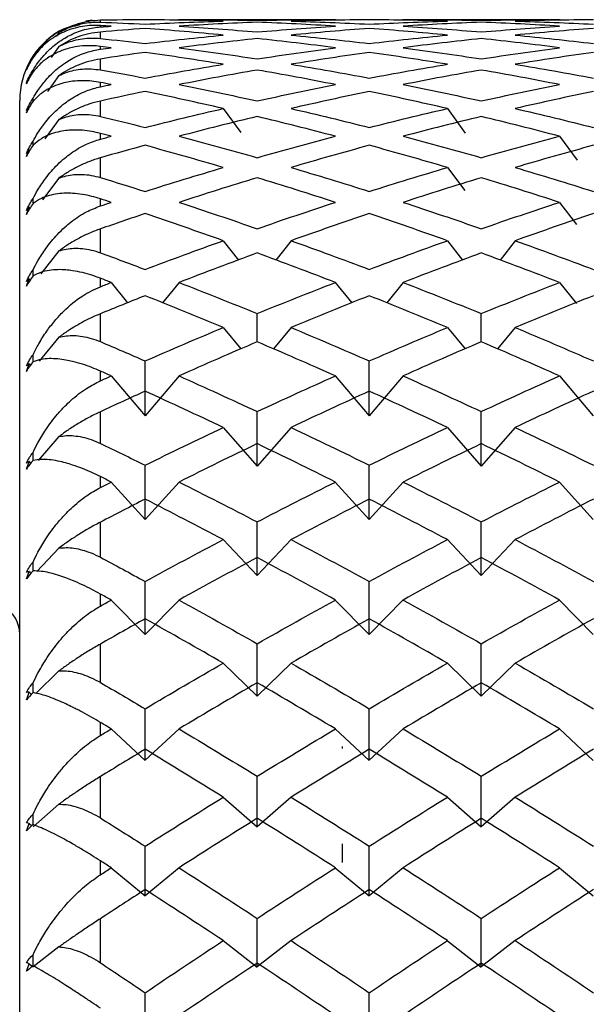
# Paper-space layout '_Right' of a CAD drawing. Units: millimetres. Extents: x -108 to 19, y -22 to 429.
# Drawn here: x 0 to 4, y 6 to 13 of the extents above; entities that cross this region are included whole.
import ezdxf

# ---------------------------------------------------------------- set-up
doc = ezdxf.new("R2010")
doc.units = ezdxf.units.MM

psp = doc.layouts.new('_Right')

# ---------------------------------------------------------------- linework, layer by layer
at = {"color": 7, "linetype": 'Continuous', "lineweight": 25}
for p, q in [((1.9597, 12.5), (0.985, 12.5)), ((3.3496, 12.5), (2.372, 12.5)), ((0.4501, 12.4975), (0.4097, 12.4918)), ((0.5, 12.4851), (0.5, 12.4968)), ((0.5, 12.4562), (0.5, 12.4646)), ((0.2435, 12.4212), (0.2264, 12.3968)), ((0.5, 12.3844), (0.5, 12.4243)), ((0.2435, 12.3351), (0.1946, 12.2658)), ((0.5, 12.3177), (0.5, 12.3353)), ((0.5, 12.1894), (0.5, 12.2572)), ((0.083, 12.1779), (0.083, 12.188)), ((0.2435, 12.1551), (0.1722, 12.0555)), ((0.5, 12.0854), (0.5, 12.112)), ((0.083, 11.9966), (0.083, 12.0137)), ((0, -12), (0, 12)), ((0.5, 11.9016), (0.5, 11.9969)), ((1.2618, 11.9502), (1.3706, 11.8016)), ((2.6506, 11.9501), (2.7619, 11.7981)), ((0.2435, 11.8826), (0.1553, 11.7622)), ((0.5, 11.7611), (0.5, 11.7966)), ((3.345, 11.7788), (3.4546, 11.6313)), ((0.083, 11.724), (0.083, 11.748)), ((0.0586, 11.6968), (0.0624, 11.6916)), ((0.5, 11.5233), (0.5, 11.6453)), ((2.6506, 11.5851), (2.7585, 11.4423)), ((0.2435, 11.5196), (0.142, 11.3853)), ((0.5, 11.3474), (0.5, 11.3914)), ((3.345, 11.3693), (3.4512, 11.2314)), ((0.0586, 11.3395), (0.0636, 11.3329)), ((0.5, 11.0572), (0.5, 11.205)), ((1.2618, 11.132), (1.3559, 11.0123)), ((1.6821, 11.1321), (1.5879, 11.0123)), ((2.6506, 11.1319), (2.7446, 11.0123)), ((3.071, 11.1321), (2.9769, 11.0123)), ((0.2435, 11.069), (0.1311, 10.926)), ((0.0586, 10.896), (0.0649, 10.8879)), ((0.5, 10.8473), (0.5, 10.8995)), ((0.5674, 10.8734), (0.6688, 10.7474)), ((0.9876, 10.8735), (0.8858, 10.7471)), ((1.9562, 10.8733), (2.0578, 10.747)), ((2.3766, 10.8735), (2.2748, 10.747)), ((3.345, 10.8733), (3.4502, 10.7426)), ((0.5, 10.507), (0.5, 10.6795)), ((1.472, 10.5056), (1.472, 10.6808)), ((2.861, 10.5056), (2.861, 10.6808)), ((1.2618, 10.5941), (1.3711, 10.4618)), ((1.6821, 10.5942), (1.5727, 10.4618)), ((2.6506, 10.594), (2.7599, 10.4617)), ((3.071, 10.5942), (2.9616, 10.4618)), ((0.2435, 10.5342), (0.1218, 10.3868)), ((0.0586, 10.3695), (0.0664, 10.36)), ((0.5, 10.2646), (0.5, 10.3246)), ((0.5674, 10.2947), (0.7774, 10.0476)), ((0.9876, 10.2947), (0.7775, 10.0476)), ((1.9562, 10.2945), (2.1662, 10.0475)), ((2.3766, 10.2947), (2.1665, 10.0476)), ((3.345, 10.2945), (3.5551, 10.0474)), ((0.5, 9.8769), (0.5, 10.0727)), ((1.2618, 9.9755), (1.4718, 9.7361)), ((1.6821, 9.9756), (1.472, 9.7362)), ((2.6506, 9.9754), (2.8607, 9.736)), ((3.071, 9.9757), (2.861, 9.7362)), ((0.2435, 9.9191), (0.1137, 9.7712)), ((0.0586, 9.764), (0.0681, 9.7533)), ((0.5, 9.6038), (0.5, 9.6712)), ((0.5674, 9.6375), (0.7774, 9.4062)), ((0.9876, 9.6376), (0.7775, 9.4063)), ((1.9562, 9.6374), (2.1662, 9.4061)), ((2.3766, 9.6376), (2.1665, 9.4063)), ((3.345, 9.6374), (3.5551, 9.4061)), ((0.5, 9.1715), (0.5, 9.3892)), ((1.2618, 9.2811), (1.4718, 9.0583)), ((1.6821, 9.2812), (1.472, 9.0585)), ((2.6506, 9.2809), (2.8607, 9.0582)), ((3.071, 9.2812), (2.861, 9.0585)), ((0.2435, 9.2286), (0.1065, 9.0833)), ((0.0586, 9.0843), (0.07, 9.0722)), ((0.5, 8.8699), (0.5, 8.9442)), ((0.5674, 8.9071), (0.7774, 8.6933)), ((0.9876, 8.9071), (0.7775, 8.6934)), ((1.9562, 8.9069), (2.1662, 8.6932)), ((2.3766, 8.9072), (2.1665, 8.6934)), ((3.345, 8.9069), (3.5551, 8.6931)), ((0.5, 8.3964), (0.5, 8.6343)), ((1.2618, 8.516), (1.4718, 8.3116)), ((1.6821, 8.5161), (1.472, 8.3117)), ((2.6506, 8.5159), (2.8607, 8.3115)), ((3.071, 8.5162), (2.861, 8.3118)), ((0.2435, 8.4679), (0.0999, 8.3281)), ((0.0586, 8.3355), (0.0723, 8.3222)), ((0.5, 8.0685), (0.5, 8.1491)), ((0.5674, 8.1088), (0.7774, 7.9142)), ((0.9876, 8.1089), (0.7775, 7.9143)), ((1.9562, 8.1087), (2.1662, 7.9141)), ((2.3766, 8.1089), (2.1665, 7.9143)), ((3.345, 8.1086), (3.5551, 7.914)), ((2, 7.988), (2, 8)), ((0.5, 7.5574), (0.5, 7.8137)), ((1.2618, 7.6861), (1.4718, 7.5016)), ((1.6821, 7.6862), (1.472, 7.5018)), ((2.6506, 7.6859), (2.8607, 7.5015)), ((3.071, 7.6863), (2.861, 7.5018)), ((0.2435, 7.6426), (0.083, 7.5017)), ((0.0586, 7.5232), (0.0751, 7.5087)), ((2, 7.2814), (2, 7.3966)), ((0.5, 7.2057), (0.5, 7.2919)), ((0.5674, 7.2488), (0.7774, 7.0749)), ((0.9876, 7.2489), (0.7775, 7.0749)), ((1.9562, 7.2487), (2.1662, 7.0747)), ((2.3766, 7.249), (2.1665, 7.075)), ((3.345, 7.2486), (3.5551, 7.0747)), ((0.5, 6.6608), (0.5, 6.9336)), ((1.2618, 6.7977), (1.4718, 6.6345)), ((1.6821, 6.7979), (1.472, 6.6347)), ((2.6506, 6.7975), (2.8607, 6.6344)), ((3.071, 6.7979), (2.861, 6.6347)), ((0.2435, 6.7593), (0.083, 6.6346)), ((0.0586, 6.6536), (0.083, 6.6346))]:
    psp.add_line(p, q, dxfattribs=at)
for centre, radius, start, end in [((0.5, 12), 0.5, 120.65562, 180), ((-0.2, 8.6957), 0.2, 0.00065, 117.57104)]:
    psp.add_arc(centre, radius, start, end, dxfattribs=at)
for points in [[(0.5, 12.5), (0.5225, 12.4999), (0.5449, 12.4998), (0.5674, 12.4997)], [(0.7775, 12.4998), (0.685, 12.4995), (0.5925, 12.4984), (0.5, 12.4968)], [(1.2619, 12.492), (1.1004, 12.4965), (0.9389, 12.4992), (0.7775, 12.4998)], [(0.9875, 12.4997), (1.149, 12.5006), (1.3105, 12.4997), (1.4719, 12.4968)], [(1.4719, 12.4968), (1.6334, 12.4997), (1.7948, 12.5006), (1.9563, 12.4997)], [(2.1664, 12.4998), (2.0049, 12.4992), (1.8434, 12.4965), (1.682, 12.492)], [(2.6507, 12.492), (2.4893, 12.4965), (2.3278, 12.4992), (2.1664, 12.4998)], [(2.3764, 12.4997), (2.5379, 12.5006), (2.6993, 12.4997), (2.8608, 12.4968)], [(2.8608, 12.4968), (3.0223, 12.4997), (3.1837, 12.5006), (3.3452, 12.4997)], [(3.5553, 12.4998), (3.3938, 12.4992), (3.2323, 12.4965), (3.0709, 12.492)], [(0.5, 12.4851), (0.5925, 12.4816), (0.685, 12.4774), (0.7775, 12.4726)], [(0.5674, 12.4605), (0.5449, 12.4619), (0.5225, 12.4633), (0.5, 12.4646)], [(0.5, 12.4562), (0.5225, 12.4577), (0.5449, 12.4591), (0.5674, 12.4605)], [(0.7775, 12.4463), (0.685, 12.4396), (0.5925, 12.4323), (0.5, 12.4243)], [(0.7775, 12.4726), (0.9389, 12.481), (1.1004, 12.4874), (1.2619, 12.492)], [(1.2619, 12.4054), (1.1004, 12.4209), (0.9389, 12.4346), (0.7775, 12.4463)], [(1.4719, 12.485), (1.3105, 12.4788), (1.149, 12.4706), (0.9875, 12.4605)], [(0.9875, 12.4605), (1.149, 12.4505), (1.3105, 12.4385), (1.4719, 12.4246)], [(1.9563, 12.4605), (1.7948, 12.4706), (1.6334, 12.4788), (1.4719, 12.485)], [(1.4719, 12.4246), (1.6334, 12.4385), (1.7948, 12.4505), (1.9563, 12.4605)], [(1.682, 12.492), (1.8434, 12.4874), (2.0049, 12.481), (2.1664, 12.4726)], [(2.1664, 12.4463), (2.0049, 12.4346), (1.8434, 12.4209), (1.682, 12.4054)], [(2.1664, 12.4726), (2.3278, 12.481), (2.4893, 12.4874), (2.6507, 12.492)], [(2.6507, 12.4054), (2.4893, 12.4209), (2.3278, 12.4346), (2.1664, 12.4463)], [(2.8608, 12.485), (2.6993, 12.4788), (2.5379, 12.4706), (2.3764, 12.4605)], [(2.3764, 12.4605), (2.5379, 12.4505), (2.6993, 12.4385), (2.8608, 12.4246)], [(3.3452, 12.4605), (3.1837, 12.4706), (3.0223, 12.4788), (2.8608, 12.485)], [(2.8608, 12.4246), (3.0223, 12.4385), (3.1837, 12.4505), (3.3452, 12.4605)], [(3.0709, 12.492), (3.2323, 12.4874), (3.3938, 12.481), (3.5553, 12.4726)], [(3.5553, 12.4463), (3.3938, 12.4346), (3.2323, 12.4209), (3.0709, 12.4054)], [(0.5, 12.3844), (0.5925, 12.3745), (0.685, 12.364), (0.7775, 12.3529)], [(0.7775, 12.3529), (0.9389, 12.3723), (1.1004, 12.3898), (1.2619, 12.4054)], [(1.4719, 12.384), (1.3105, 12.3668), (1.149, 12.3476), (0.9875, 12.3266)], [(1.9563, 12.3266), (1.7948, 12.3476), (1.6334, 12.3668), (1.4719, 12.384)], [(1.682, 12.4054), (1.8434, 12.3898), (2.0049, 12.3723), (2.1664, 12.3529)], [(2.1664, 12.3529), (2.3278, 12.3723), (2.4893, 12.3898), (2.6507, 12.4054)], [(2.8608, 12.384), (2.6993, 12.3668), (2.5379, 12.3476), (2.3764, 12.3266)], [(3.3452, 12.3266), (3.1837, 12.3476), (3.0223, 12.3668), (2.8608, 12.384)], [(3.0709, 12.4054), (3.2323, 12.3898), (3.3938, 12.3723), (3.5553, 12.3529)], [(0.5674, 12.3266), (0.5449, 12.3295), (0.5225, 12.3324), (0.5, 12.3353)], [(0.5, 12.3177), (0.5225, 12.3207), (0.5449, 12.3237), (0.5674, 12.3266)], [(0.9875, 12.3266), (1.149, 12.3055), (1.3105, 12.2826), (1.4719, 12.2577)], [(1.4719, 12.2577), (1.6334, 12.2826), (1.7948, 12.3055), (1.9563, 12.3266)], [(2.3764, 12.3266), (2.5379, 12.3055), (2.6993, 12.2826), (2.8608, 12.2577)], [(2.8608, 12.2577), (3.0223, 12.2826), (3.1837, 12.3055), (3.3452, 12.3266)], [(0.0417, 12.1933), (0.0537, 12.2208), (0.0676, 12.2462), (0.083, 12.2695)], [(0.083, 12.2665), (0.0674, 12.243), (0.0535, 12.2178), (0.0417, 12.191)], [(0.7775, 12.2981), (0.685, 12.2851), (0.5925, 12.2715), (0.5, 12.2572)], [(1.2619, 12.2243), (1.1004, 12.2508), (0.9389, 12.2754), (0.7775, 12.2981)], [(2.1664, 12.2981), (2.0049, 12.2754), (1.8434, 12.2508), (1.682, 12.2243)], [(2.6507, 12.2243), (2.4893, 12.2508), (2.3278, 12.2754), (2.1664, 12.2981)], [(3.5553, 12.2981), (3.3938, 12.2754), (3.2323, 12.2508), (3.0709, 12.2243)], [(0.0586, 12.227), (0.0526, 12.2161), (0.047, 12.2049), (0.0417, 12.1933)], [(0.0417, 12.191), (0.0469, 12.2033), (0.0526, 12.2153), (0.0586, 12.227)], [(0.7775, 12.1392), (0.9389, 12.1695), (1.1004, 12.1978), (1.2619, 12.2243)], [(1.682, 12.2243), (1.8434, 12.1978), (2.0049, 12.1695), (2.1664, 12.1392)], [(2.1664, 12.1392), (2.3278, 12.1695), (2.4893, 12.1978), (2.6507, 12.2243)], [(3.0709, 12.2243), (3.2323, 12.1978), (3.3938, 12.1695), (3.5553, 12.1392)], [(0.0417, 12.1115), (0.0537, 12.1393), (0.0676, 12.1648), (0.083, 12.188)], [(0.083, 12.1779), (0.0674, 12.1546), (0.0535, 12.1298), (0.0417, 12.1037)], [(0.0586, 12.1423), (0.0526, 12.1324), (0.047, 12.1221), (0.0417, 12.1115)], [(0.0417, 12.1037), (0.0469, 12.1168), (0.0526, 12.1297), (0.0586, 12.1423)], [(0.5, 12.1894), (0.5925, 12.1733), (0.685, 12.1566), (0.7775, 12.1392)], [(1.4719, 12.1888), (1.3105, 12.1607), (1.149, 12.1307), (0.9875, 12.0988)], [(1.9563, 12.0988), (1.7948, 12.1307), (1.6334, 12.1607), (1.4719, 12.1888)], [(2.8608, 12.1888), (2.6993, 12.1607), (2.5379, 12.1307), (2.3764, 12.0988)], [(3.3452, 12.0988), (3.1837, 12.1307), (3.0223, 12.1607), (2.8608, 12.1888)], [(0.5674, 12.0988), (0.5449, 12.1033), (0.5225, 12.1077), (0.5, 12.112)], [(0.5, 12.0854), (0.5225, 12.0899), (0.5449, 12.0944), (0.5674, 12.0988)], [(0.9875, 12.0988), (1.149, 12.0669), (1.3105, 12.0332), (1.4719, 11.9976)], [(1.4719, 11.9976), (1.6334, 12.0332), (1.7948, 12.0669), (1.9563, 12.0988)], [(2.3764, 12.0988), (2.5379, 12.0669), (2.6993, 12.0332), (2.8608, 11.9976)], [(2.8608, 11.9976), (3.0223, 12.0332), (3.1837, 12.0669), (3.3452, 12.0988)], [(0.0417, 11.9375), (0.0537, 11.9654), (0.0676, 11.9908), (0.083, 12.0137)], [(0.7775, 12.0563), (0.685, 12.0371), (0.5925, 12.0173), (0.5, 11.9969)], [(1.2619, 11.9503), (1.1004, 11.9875), (0.9389, 12.0228), (0.7775, 12.0563)], [(2.1664, 12.0563), (2.0049, 12.0228), (1.8434, 11.9875), (1.682, 11.9503)], [(2.6507, 11.9503), (2.4893, 11.9875), (2.3278, 12.0228), (2.1664, 12.0563)], [(3.5553, 12.0563), (3.3938, 12.0228), (3.2323, 11.9875), (3.0709, 11.9503)], [(0.083, 11.9966), (0.0674, 11.9737), (0.0535, 11.9495), (0.0417, 11.9243)], [(0.0586, 11.9651), (0.0526, 11.9563), (0.047, 11.9471), (0.0417, 11.9375)], [(0.0417, 11.9243), (0.0469, 11.9381), (0.0526, 11.9517), (0.0586, 11.9651)], [(0.5, 11.9016), (0.5925, 11.8794), (0.685, 11.8566), (0.7775, 11.8332)], [(0.7775, 11.8332), (0.9389, 11.874), (1.1004, 11.9131), (1.2619, 11.9503)], [(1.4719, 11.9008), (1.3105, 11.862), (1.149, 11.8214), (0.9875, 11.779)], [(1.9563, 11.779), (1.7948, 11.8214), (1.6334, 11.862), (1.4719, 11.9008)], [(1.682, 11.9503), (1.8434, 11.9131), (2.0049, 11.874), (2.1664, 11.8332)], [(2.1664, 11.8332), (2.3278, 11.874), (2.4893, 11.9131), (2.6507, 11.9503)], [(2.8608, 11.9008), (2.6993, 11.862), (2.5379, 11.8214), (2.3764, 11.779)], [(3.3452, 11.779), (3.1837, 11.8214), (3.0223, 11.862), (2.8608, 11.9008)], [(3.0709, 11.9503), (3.2323, 11.9131), (3.3938, 11.874), (3.5553, 11.8332)], [(0.5674, 11.779), (0.5449, 11.7849), (0.5225, 11.7908), (0.5, 11.7966)], [(0.5, 11.7611), (0.5225, 11.7671), (0.5449, 11.7731), (0.5674, 11.779)], [(0.9875, 11.779), (1.149, 11.7365), (1.3105, 11.6923), (1.4719, 11.6462)], [(1.4719, 11.6462), (1.6334, 11.6923), (1.7948, 11.7365), (1.9563, 11.779)], [(2.3764, 11.779), (2.5379, 11.7365), (2.6993, 11.6923), (2.8608, 11.6462)], [(2.8608, 11.6462), (3.0223, 11.6923), (3.1837, 11.7365), (3.3452, 11.779)], [(0.0417, 11.6727), (0.0537, 11.7004), (0.0676, 11.7256), (0.083, 11.748)], [(0.083, 11.724), (0.0674, 11.7017), (0.0535, 11.6783), (0.0417, 11.6541)], [(0.7775, 11.7227), (0.685, 11.6975), (0.5925, 11.6717), (0.5, 11.6453)], [(1.2619, 11.5853), (1.1004, 11.6329), (0.9389, 11.6787), (0.7775, 11.7227)], [(2.1664, 11.7227), (2.0049, 11.6787), (1.8434, 11.6329), (1.682, 11.5853)], [(2.6507, 11.5853), (2.4893, 11.6329), (2.3278, 11.6787), (2.1664, 11.7227)], [(3.5553, 11.7227), (3.3938, 11.6787), (3.2323, 11.6329), (3.0709, 11.5853)], [(0.0586, 11.6968), (0.0526, 11.6891), (0.047, 11.6811), (0.0417, 11.6727)], [(0.0417, 11.6541), (0.0469, 11.6686), (0.0526, 11.6828), (0.0586, 11.6968)], [(0.7775, 11.4371), (0.9389, 11.4882), (1.1004, 11.5376), (1.2619, 11.5853)], [(1.682, 11.5853), (1.8434, 11.5376), (2.0049, 11.4882), (2.1664, 11.4371)], [(2.1664, 11.4371), (2.3278, 11.4882), (2.4893, 11.5376), (2.6507, 11.5853)], [(3.0709, 11.5853), (3.2323, 11.5376), (3.3938, 11.4882), (3.5553, 11.4371)], [(0.5, 11.5233), (0.5925, 11.4951), (0.685, 11.4664), (0.7775, 11.4371)], [(1.4719, 11.5223), (1.3105, 11.4731), (1.149, 11.4222), (0.9875, 11.3695)], [(1.9563, 11.3695), (1.7948, 11.4222), (1.6334, 11.4731), (1.4719, 11.5223)], [(2.8608, 11.5223), (2.6993, 11.4731), (2.5379, 11.4222), (2.3764, 11.3695)], [(3.3452, 11.3695), (3.1837, 11.4222), (3.0223, 11.4731), (2.8608, 11.5223)], [(0.0417, 11.3191), (0.0537, 11.3465), (0.0676, 11.3711), (0.083, 11.3929)], [(0.083, 11.3621), (0.0674, 11.3406), (0.0535, 11.3182), (0.0417, 11.2953)], [(0.083, 11.3621), (0.083, 11.3724), (0.083, 11.3826), (0.083, 11.3929)], [(0.5674, 11.3695), (0.5449, 11.3768), (0.5225, 11.3841), (0.5, 11.3914)], [(0.5, 11.3474), (0.5225, 11.3548), (0.5449, 11.3621), (0.5674, 11.3695)], [(0.9875, 11.3695), (1.149, 11.3168), (1.3105, 11.2623), (1.4719, 11.2061)], [(1.4719, 11.2061), (1.6334, 11.2623), (1.7948, 11.3168), (1.9563, 11.3695)], [(2.3764, 11.3695), (2.5379, 11.3168), (2.6993, 11.2623), (2.8608, 11.2061)], [(2.8608, 11.2061), (3.0223, 11.2623), (3.1837, 11.3168), (3.3452, 11.3695)], [(0.0586, 11.3395), (0.0526, 11.3331), (0.047, 11.3263), (0.0417, 11.3191)], [(0.0417, 11.2953), (0.0469, 11.3102), (0.0526, 11.325), (0.0586, 11.3395)], [(0.7775, 11.2999), (0.685, 11.2689), (0.5925, 11.2372), (0.5, 11.205)], [(1.2619, 11.1321), (1.1004, 11.1897), (0.9389, 11.2457), (0.7775, 11.2999)], [(2.1664, 11.2999), (2.0049, 11.2457), (1.8434, 11.1897), (1.682, 11.1321)], [(2.6507, 11.1321), (2.4893, 11.1897), (2.3278, 11.2457), (2.1664, 11.2999)], [(3.5553, 11.2999), (3.3938, 11.2457), (3.2323, 11.1897), (3.0709, 11.1321)], [(0.7775, 10.9539), (0.9389, 11.015), (1.1004, 11.0744), (1.2619, 11.1321)], [(1.682, 11.1321), (1.8434, 11.0744), (2.0049, 11.015), (2.1664, 10.9539)], [(2.1664, 10.9539), (2.3278, 11.015), (2.4893, 11.0744), (2.6507, 11.1321)], [(3.0709, 11.1321), (3.2323, 11.0744), (3.3938, 11.015), (3.5553, 10.9539)], [(0.5, 11.0572), (0.5925, 11.0233), (0.685, 10.9889), (0.7775, 10.9539)], [(1.4719, 11.0561), (1.3105, 10.9969), (1.149, 10.936), (0.9875, 10.8735)], [(1.9563, 10.8735), (1.7948, 10.936), (1.6334, 10.9969), (1.4719, 11.0561)], [(2.8608, 11.0561), (2.6993, 10.9969), (2.5379, 10.936), (2.3764, 10.8735)], [(3.3452, 10.8735), (3.1837, 10.936), (3.0223, 10.9969), (2.8608, 11.0561)], [(0.0417, 10.8793), (0.0537, 10.9061), (0.0676, 10.9301), (0.083, 10.9511)], [(0.083, 10.9138), (0.083, 10.9262), (0.083, 10.9387), (0.083, 10.9511)], [(0.083, 10.9138), (0.0674, 10.8932), (0.0535, 10.872), (0.0417, 10.8505)], [(0.0586, 10.896), (0.0526, 10.8908), (0.047, 10.8852), (0.0417, 10.8793)], [(0.0417, 10.8505), (0.0469, 10.8658), (0.0526, 10.881), (0.0586, 10.896)], [(0.5674, 10.8735), (0.5449, 10.8822), (0.5225, 10.8908), (0.5, 10.8995)], [(0.5, 10.8473), (0.5225, 10.856), (0.5449, 10.8648), (0.5674, 10.8735)], [(0.9875, 10.8735), (1.149, 10.8109), (1.3105, 10.7467), (1.4719, 10.6808)], [(1.4719, 10.6808), (1.6334, 10.7467), (1.7948, 10.8109), (1.9563, 10.8735)], [(2.3764, 10.8735), (2.5379, 10.8109), (2.6993, 10.7467), (2.8608, 10.6808)], [(2.8608, 10.6808), (3.0223, 10.7467), (3.1837, 10.8109), (3.3452, 10.8735)], [(0.7775, 10.7911), (0.685, 10.7545), (0.5925, 10.7173), (0.5, 10.6795)], [(1.2619, 10.5942), (1.1004, 10.6615), (0.9389, 10.7271), (0.7775, 10.7911)], [(2.1664, 10.7911), (2.0049, 10.7271), (1.8434, 10.6615), (1.682, 10.5942)], [(2.6507, 10.5942), (2.4893, 10.6615), (2.3278, 10.7271), (2.1664, 10.7911)], [(3.5553, 10.7911), (3.3938, 10.7271), (3.2323, 10.6615), (3.0709, 10.5942)], [(0.7775, 10.3874), (0.9389, 10.4579), (1.1004, 10.5269), (1.2619, 10.5942)], [(1.682, 10.5942), (1.8434, 10.5269), (2.0049, 10.4579), (2.1664, 10.3874)], [(2.1664, 10.3874), (2.3278, 10.4579), (2.4893, 10.5269), (2.6507, 10.5942)], [(3.0709, 10.5942), (3.2323, 10.5269), (3.3938, 10.4579), (3.5553, 10.3874)], [(0.5, 10.507), (0.5925, 10.4677), (0.685, 10.4278), (0.7775, 10.3874)], [(1.4719, 10.5057), (1.3105, 10.437), (1.149, 10.3666), (0.9875, 10.2947)], [(1.9563, 10.2947), (1.7948, 10.3666), (1.6334, 10.437), (1.4719, 10.5057)], [(2.8608, 10.5057), (2.6993, 10.437), (2.5379, 10.3666), (2.3764, 10.2947)], [(3.3452, 10.2947), (3.1837, 10.3666), (3.0223, 10.437), (2.8608, 10.5057)], [(0.0417, 10.3567), (0.0537, 10.3828), (0.0676, 10.4059), (0.083, 10.426)], [(0.083, 10.3824), (0.0674, 10.3629), (0.0535, 10.343), (0.0417, 10.3231)], [(0.0586, 10.3695), (0.0526, 10.3656), (0.047, 10.3613), (0.0417, 10.3567)], [(0.0417, 10.3231), (0.0469, 10.3387), (0.0526, 10.3541), (0.0586, 10.3695)], [(0.083, 10.3824), (0.083, 10.3969), (0.083, 10.4114), (0.083, 10.426)], [(0.7775, 10.0476), (0.7775, 10.1604), (0.7775, 10.2737), (0.7775, 10.3874)], [(2.1665, 10.0476), (2.1665, 10.1604), (2.1665, 10.2737), (2.1665, 10.3874)], [(0.5674, 10.2947), (0.5449, 10.3047), (0.5225, 10.3147), (0.5, 10.3246)], [(0.5, 10.2646), (0.5225, 10.2746), (0.5449, 10.2847), (0.5674, 10.2947)], [(0.9875, 10.2947), (1.149, 10.2228), (1.3105, 10.1492), (1.4719, 10.0742)], [(1.4719, 10.0742), (1.6334, 10.1492), (1.7948, 10.2228), (1.9563, 10.2947)], [(2.3764, 10.2947), (2.5379, 10.2228), (2.6993, 10.1492), (2.8608, 10.0742)], [(2.8608, 10.0742), (3.0223, 10.1492), (3.1837, 10.2228), (3.3452, 10.2947)], [(0.7775, 10.2002), (0.685, 10.1582), (0.5925, 10.1157), (0.5, 10.0727)], [(1.2619, 9.9756), (1.1004, 10.052), (0.9389, 10.1269), (0.7775, 10.2002)], [(2.1664, 10.2002), (2.0049, 10.1269), (1.8434, 10.052), (1.682, 9.9756)], [(2.6507, 9.9756), (2.4893, 10.052), (2.3278, 10.1269), (2.1664, 10.2002)], [(3.5553, 10.2002), (3.3938, 10.1269), (3.2323, 10.052), (3.0709, 9.9756)], [(1.472, 9.7362), (1.472, 9.8484), (1.472, 9.961), (1.472, 10.0742)], [(2.861, 9.7362), (2.861, 9.8484), (2.861, 9.9611), (2.861, 10.0742)], [(0.7775, 9.7418), (0.9389, 9.8213), (1.1004, 9.8992), (1.2619, 9.9756)], [(1.682, 9.9756), (1.8434, 9.8992), (2.0049, 9.8213), (2.1664, 9.7418)], [(2.1664, 9.7418), (2.3278, 9.8213), (2.4893, 9.8992), (2.6507, 9.9756)], [(3.0709, 9.9756), (3.2323, 9.8992), (3.3938, 9.8213), (3.5553, 9.7418)], [(0.0417, 9.7553), (0.0537, 9.7804), (0.0676, 9.8024), (0.083, 9.8215)], [(0.5, 9.8769), (0.5925, 9.8323), (0.685, 9.7873), (0.7775, 9.7418)], [(1.4719, 9.8753), (1.3105, 9.7976), (1.149, 9.7183), (0.9875, 9.6376)], [(1.9563, 9.6376), (1.7948, 9.7183), (1.6334, 9.7976), (1.4719, 9.8753)], [(2.8608, 9.8753), (2.6993, 9.7976), (2.5379, 9.7183), (2.3764, 9.6376)], [(3.3452, 9.6376), (3.1837, 9.7183), (3.0223, 9.7976), (2.8608, 9.8753)], [(0.083, 9.772), (0.0674, 9.7537), (0.0535, 9.7353), (0.0417, 9.7171)], [(0.0586, 9.764), (0.0526, 9.7615), (0.047, 9.7586), (0.0417, 9.7553)], [(0.0417, 9.7171), (0.0469, 9.7329), (0.0526, 9.7485), (0.0586, 9.764)], [(0.7775, 9.4063), (0.7775, 9.5176), (0.7775, 9.6294), (0.7775, 9.7418)], [(2.1665, 9.4063), (2.1665, 9.5176), (2.1665, 9.6294), (2.1665, 9.7418)], [(0.5674, 9.6376), (0.5449, 9.6488), (0.5225, 9.66), (0.5, 9.6712)], [(0.5, 9.6038), (0.5225, 9.6151), (0.5449, 9.6263), (0.5674, 9.6376)], [(0.9875, 9.6376), (1.149, 9.5568), (1.3105, 9.4746), (1.4719, 9.3909)], [(1.4719, 9.3909), (1.6334, 9.4746), (1.7948, 9.5568), (1.9563, 9.6376)], [(2.3764, 9.6376), (2.5379, 9.5568), (2.6993, 9.4746), (2.8608, 9.3909)], [(2.8608, 9.3909), (3.0223, 9.4746), (3.1837, 9.5568), (3.3452, 9.6376)], [(0.7775, 9.5317), (0.685, 9.4847), (0.5925, 9.4372), (0.5, 9.3892)], [(1.2619, 9.2812), (1.1004, 9.3661), (0.9389, 9.4496), (0.7775, 9.5317)], [(2.1664, 9.5317), (2.0049, 9.4496), (1.8434, 9.3661), (1.682, 9.2812)], [(2.6507, 9.2812), (2.4893, 9.3661), (2.3278, 9.4496), (2.1664, 9.5317)], [(3.5553, 9.5317), (3.3938, 9.4496), (3.2323, 9.3661), (3.0709, 9.2812)], [(1.472, 9.0585), (1.472, 9.1687), (1.472, 9.2795), (1.472, 9.3909)], [(2.861, 9.0585), (2.861, 9.1687), (2.861, 9.2795), (2.861, 9.3909)], [(0.7775, 9.0221), (0.9389, 9.1098), (1.1004, 9.1962), (1.2619, 9.2812)], [(1.682, 9.2812), (1.8434, 9.1962), (2.0049, 9.1098), (2.1664, 9.0221)], [(2.1664, 9.0221), (2.3278, 9.1098), (2.4893, 9.1962), (2.6507, 9.2812)], [(3.0709, 9.2812), (3.2323, 9.1962), (3.3938, 9.1098), (3.5553, 9.0221)], [(0.5, 9.1715), (0.5925, 9.1222), (0.685, 9.0724), (0.7775, 9.0221)], [(1.4719, 9.1699), (1.3105, 9.0837), (1.149, 8.9961), (0.9875, 8.9071)], [(1.9563, 8.9071), (1.7948, 8.9961), (1.6334, 9.0837), (1.4719, 9.1699)], [(2.8608, 9.1699), (2.6993, 9.0837), (2.5379, 8.9961), (2.3764, 8.9071)], [(3.3452, 8.9071), (3.1837, 8.9961), (3.0223, 9.0837), (2.8608, 9.1699)], [(0.0417, 9.0796), (0.0537, 9.1036), (0.0676, 9.1244), (0.083, 9.1422)], [(0.083, 9.0873), (0.0674, 9.0703), (0.0535, 9.0535), (0.0417, 9.0372)], [(0.0586, 9.0843), (0.0526, 9.0831), (0.047, 9.0815), (0.0417, 9.0796)], [(0.0417, 9.0372), (0.0469, 9.053), (0.0526, 9.0687), (0.0586, 9.0843)], [(0.7775, 8.6934), (0.7775, 8.8023), (0.7775, 8.9119), (0.7775, 9.0221)], [(2.1665, 8.6934), (2.1665, 8.8023), (2.1665, 8.9119), (2.1665, 9.0221)], [(0.5674, 8.9071), (0.5449, 8.9195), (0.5225, 8.9318), (0.5, 8.9442)], [(0.5, 8.8699), (0.5225, 8.8823), (0.5449, 8.8947), (0.5674, 8.9071)], [(0.9875, 8.9071), (1.149, 8.8181), (1.3105, 8.7278), (1.4719, 8.6361)], [(1.4719, 8.6361), (1.6334, 8.7278), (1.7948, 8.8181), (1.9563, 8.9071)], [(2.3764, 8.9071), (2.5379, 8.8181), (2.6993, 8.7278), (2.8608, 8.6361)], [(2.8608, 8.6361), (3.0223, 8.7278), (3.1837, 8.8181), (3.3452, 8.9071)], [(0.7775, 8.7906), (0.685, 8.7389), (0.5925, 8.6868), (0.5, 8.6343)], [(1.2619, 8.5161), (1.1004, 8.6089), (0.9389, 8.7004), (0.7775, 8.7906)], [(2.1664, 8.7906), (2.0049, 8.7004), (1.8434, 8.6089), (1.682, 8.5161)], [(2.6507, 8.5161), (2.4893, 8.6089), (2.3278, 8.7004), (2.1664, 8.7906)], [(3.5553, 8.7906), (3.3938, 8.7004), (3.2323, 8.6089), (3.0709, 8.5161)], [(1.472, 8.3117), (1.472, 8.4192), (1.472, 8.5273), (1.472, 8.6361)], [(2.861, 8.3118), (2.861, 8.4192), (2.861, 8.5273), (2.861, 8.6362)], [(0.7775, 8.2337), (0.9389, 8.3291), (1.1004, 8.4233), (1.2619, 8.5161)], [(1.682, 8.5161), (1.8434, 8.4233), (2.0049, 8.3291), (2.1664, 8.2337)], [(2.1664, 8.2337), (2.3278, 8.3291), (2.4893, 8.4233), (2.6507, 8.5161)], [(3.0709, 8.5161), (3.2323, 8.4233), (3.3938, 8.3291), (3.5553, 8.2337)], [(0.0417, 8.3348), (0.0537, 8.3575), (0.0676, 8.377), (0.083, 8.3934)], [(0.5, 8.3964), (0.5925, 8.3426), (0.685, 8.2884), (0.7775, 8.2337)], [(1.4719, 8.3946), (1.3105, 8.3006), (1.149, 8.2054), (0.9875, 8.1088)], [(1.9563, 8.1088), (1.7948, 8.2054), (1.6334, 8.3006), (1.4719, 8.3946)], [(2.8608, 8.3946), (2.6993, 8.3006), (2.5379, 8.2054), (2.3764, 8.1088)], [(3.3452, 8.1088), (3.1837, 8.2054), (3.0223, 8.3006), (2.8608, 8.3946)], [(0.0586, 8.3355), (0.0526, 8.3356), (0.047, 8.3354), (0.0417, 8.3348)], [(0.0417, 8.2885), (0.0469, 8.3042), (0.0526, 8.3199), (0.0586, 8.3355)], [(0.083, 8.3334), (0.0674, 8.3179), (0.0535, 8.3028), (0.0417, 8.2885)], [(0.7775, 7.9143), (0.7775, 8.02), (0.7775, 8.1265), (0.7775, 8.2337)], [(2.1665, 7.9143), (2.1665, 8.02), (2.1665, 8.1265), (2.1665, 8.2338)], [(0.5674, 8.1088), (0.5449, 8.1223), (0.5225, 8.1357), (0.5, 8.1491)], [(0.5, 8.0685), (0.5225, 8.082), (0.5449, 8.0954), (0.5674, 8.1088)], [(0.9875, 8.1088), (1.149, 8.0123), (1.3105, 7.9146), (1.4719, 7.8156)], [(1.4719, 7.8156), (1.6334, 7.9146), (1.7948, 8.0123), (1.9563, 8.1088)], [(2.3764, 8.1088), (2.5379, 8.0123), (2.6993, 7.9146), (2.8608, 7.8156)], [(2.8608, 7.8156), (3.0223, 7.9146), (3.1837, 8.0123), (3.3452, 8.1088)], [(0.7775, 7.9826), (0.685, 7.9267), (0.5925, 7.8704), (0.5, 7.8137)], [(1.2619, 7.6862), (1.1004, 7.7862), (0.9389, 7.885), (0.7775, 7.9826)], [(2.1664, 7.9826), (2.0049, 7.885), (1.8434, 7.7862), (1.682, 7.6862)], [(2.6507, 7.6862), (2.4893, 7.7862), (2.3278, 7.885), (2.1664, 7.9826)], [(3.5553, 7.9826), (3.3938, 7.885), (3.2323, 7.7862), (3.0709, 7.6862)], [(1.472, 7.5018), (1.472, 7.6056), (1.472, 7.7102), (1.472, 7.8157)], [(2.861, 7.5018), (2.861, 7.6056), (2.861, 7.7103), (2.861, 7.8157)], [(0.7775, 7.3827), (0.9389, 7.485), (1.1004, 7.5862), (1.2619, 7.6862)], [(1.682, 7.6862), (1.8434, 7.5862), (2.0049, 7.485), (2.1664, 7.3827)], [(2.1664, 7.3827), (2.3278, 7.485), (2.4893, 7.5862), (2.6507, 7.6862)], [(3.0709, 7.6862), (3.2323, 7.5862), (3.3938, 7.485), (3.5553, 7.3827)], [(0.0417, 7.5266), (0.0537, 7.5478), (0.0676, 7.5658), (0.083, 7.5807)], [(0.0586, 7.5232), (0.0526, 7.5247), (0.047, 7.5258), (0.0417, 7.5266)], [(0.0417, 7.4767), (0.0469, 7.4922), (0.0526, 7.5077), (0.0586, 7.5232)], [(0.083, 7.516), (0.0674, 7.5022), (0.0535, 7.489), (0.0417, 7.4767)], [(0.5, 7.5574), (0.5925, 7.4995), (0.685, 7.4413), (0.7775, 7.3827)], [(1.4719, 7.5554), (1.3105, 7.4544), (1.149, 7.3522), (0.9875, 7.2489)], [(1.9563, 7.2489), (1.7948, 7.3522), (1.6334, 7.4544), (1.4719, 7.5554)], [(2.8608, 7.5554), (2.6993, 7.4544), (2.5379, 7.3522), (2.3764, 7.2489)], [(3.3452, 7.2489), (3.1837, 7.3522), (3.0223, 7.4544), (2.8608, 7.5554)], [(0.7775, 7.0749), (0.7775, 7.1767), (0.7775, 7.2792), (0.7775, 7.3827)], [(2.1665, 7.075), (2.1665, 7.1767), (2.1665, 7.2793), (2.1665, 7.3827)], [(0.5674, 7.2489), (0.5449, 7.2633), (0.5225, 7.2776), (0.5, 7.2919)], [(0.5, 7.2057), (0.5225, 7.2201), (0.5449, 7.2345), (0.5674, 7.2489)], [(0.9875, 7.2489), (1.149, 7.1456), (1.3105, 7.0411), (1.4719, 6.9356)], [(1.4719, 6.9356), (1.6334, 7.0411), (1.7948, 7.1456), (1.9563, 7.2489)], [(2.3764, 7.2489), (2.5379, 7.1456), (2.6993, 7.0411), (2.8608, 6.9356)], [(2.8608, 6.9356), (3.0223, 7.0411), (3.1837, 7.1456), (3.3452, 7.2489)], [(0.7775, 7.1138), (0.685, 7.0541), (0.5925, 6.994), (0.5, 6.9336)], [(1.2619, 6.7978), (1.1004, 6.9042), (0.9389, 7.0096), (0.7775, 7.1138)], [(2.1664, 7.1138), (2.0049, 7.0096), (1.8434, 6.9042), (1.682, 6.7978)], [(2.6507, 6.7978), (2.4893, 6.9042), (2.3278, 7.0096), (2.1664, 7.1138)], [(3.5553, 7.1138), (3.3938, 7.0096), (3.2323, 6.9042), (3.0709, 6.7978)], [(1.472, 6.6347), (1.472, 6.7341), (1.472, 6.8345), (1.472, 6.9357)], [(2.861, 6.6347), (2.861, 6.7342), (2.861, 6.8345), (2.861, 6.9357)], [(0.7775, 6.4754), (0.9389, 6.5839), (1.1004, 6.6914), (1.2619, 6.7978)], [(1.682, 6.7978), (1.8434, 6.6914), (2.0049, 6.5839), (2.1664, 6.4754)], [(2.1664, 6.4754), (2.3278, 6.5839), (2.4893, 6.6914), (2.6507, 6.7978)], [(3.0709, 6.7978), (3.2323, 6.6914), (3.3938, 6.5839), (3.5553, 6.4754)], [(0.0417, 6.6612), (0.0537, 6.6807), (0.0676, 6.697), (0.083, 6.7103)], [(0.0586, 6.6536), (0.0526, 6.6564), (0.047, 6.659), (0.0417, 6.6612)], [(0.0417, 6.6081), (0.0469, 6.6232), (0.0526, 6.6384), (0.0586, 6.6536)], [(0.5, 6.6608), (0.5925, 6.5994), (0.685, 6.5376), (0.7775, 6.4754)], [(1.4719, 6.6587), (1.3105, 6.5514), (1.149, 6.4431), (0.9875, 6.3337)], [(1.9563, 6.3337), (1.7948, 6.4431), (1.6334, 6.5514), (1.4719, 6.6587)], [(2.8608, 6.6587), (2.6993, 6.5514), (2.5379, 6.4431), (2.3764, 6.3337)], [(3.3452, 6.3337), (3.1837, 6.4431), (3.0223, 6.5514), (2.8608, 6.6587)], [(0.083, 6.6415), (0.0674, 6.6293), (0.0535, 6.6181), (0.0417, 6.6081)], [(0.7775, 6.1818), (0.7775, 6.2787), (0.7775, 6.3766), (0.7775, 6.4754)], [(2.1665, 6.1818), (2.1665, 6.2788), (2.1665, 6.3767), (2.1665, 6.4755)]]:
    psp.add_open_spline(points, degree=3, dxfattribs=at)
for points, knots in [([(0.083, 12.2695), (0.1383, 12.341), (0.2152, 12.4406), (0.3365, 12.4621), (0.3707, 12.4681)], [0, 0, 0, 0, 0.718394, 1, 1, 1, 1]), ([(0.5, 12.4646), (0.4821, 12.4651), (0.444, 12.4662), (0.3864, 12.4596), (0.333, 12.4472), (0.2822, 12.4291), (0.2141, 12.3961), (0.1428, 12.3438), (0.0996, 12.288), (0.083, 12.2665)], [0, 0, 0, 0, 0.103673, 0.219746, 0.348256, 0.44182, 0.559461, 0.830425, 1, 1, 1, 1]), ([(0.083, 12.188), (0.0928, 12.2034), (0.1164, 12.2409), (0.1655, 12.2994), (0.2224, 12.35), (0.2765, 12.3859), (0.3351, 12.4173), (0.4075, 12.445), (0.471, 12.4527), (0.5, 12.4562)], [0, 0, 0, 0, 0.101803, 0.247092, 0.436061, 0.544583, 0.631035, 0.831329, 1, 1, 1, 1]), ([(0.5, 12.4968), (0.4765, 12.4954), (0.4313, 12.4928), (0.3639, 12.4767), (0.3014, 12.4539), (0.2623, 12.4318), (0.2435, 12.4212)], [0, 0, 0, 0, 0.280667, 0.540074, 0.779356, 1, 1, 1, 1]), ([(0.2435, 12.4212), (0.2584, 12.4293), (0.2891, 12.4458), (0.3377, 12.464), (0.3896, 12.4774), (0.4445, 12.4854), (0.4811, 12.4852), (0.5, 12.4851)], [0, 0, 0, 0, 0.175088, 0.361886, 0.561216, 0.773743, 1, 1, 1, 1]), ([(0.5, 12.4243), (0.4765, 12.4214), (0.4313, 12.4158), (0.3639, 12.3959), (0.3014, 12.37), (0.2623, 12.3464), (0.2435, 12.3351)], [0, 0, 0, 0, 0.280667, 0.540074, 0.779356, 1, 1, 1, 1]), ([(0.2435, 12.3351), (0.2584, 12.3424), (0.2891, 12.3576), (0.3377, 12.3733), (0.3896, 12.3838), (0.4445, 12.3883), (0.4811, 12.3857), (0.5, 12.3844)], [0, 0, 0, 0, 0.175088, 0.361886, 0.561216, 0.773743, 1, 1, 1, 1]), ([(0.5, 12.3353), (0.4821, 12.337), (0.444, 12.3407), (0.3864, 12.3387), (0.333, 12.3308), (0.2822, 12.3174), (0.2141, 12.2911), (0.1428, 12.2467), (0.0996, 12.197), (0.083, 12.1779)], [0, 0, 0, 0, 0.103673, 0.219746, 0.348256, 0.44182, 0.559461, 0.830425, 1, 1, 1, 1]), ([(0.083, 12.0137), (0.0928, 12.0303), (0.1164, 12.0705), (0.1655, 12.1339), (0.2224, 12.1898), (0.2765, 12.2304), (0.3351, 12.2666), (0.4075, 12.3), (0.471, 12.3121), (0.5, 12.3177)], [0, 0, 0, 0, 0.101803, 0.247092, 0.436061, 0.544583, 0.631035, 0.831329, 1, 1, 1, 1]), ([(0.5, 12.2572), (0.4765, 12.2528), (0.4313, 12.2443), (0.3639, 12.2207), (0.3014, 12.1919), (0.2623, 12.167), (0.2435, 12.1551)], [0, 0, 0, 0, 0.280667, 0.540074, 0.779356, 1, 1, 1, 1]), ([(0.2435, 12.1551), (0.2584, 12.1617), (0.2891, 12.1754), (0.3377, 12.1884), (0.3896, 12.1958), (0.4445, 12.197), (0.4811, 12.192), (0.5, 12.1894)], [0, 0, 0, 0, 0.175088, 0.361886, 0.561216, 0.773743, 1, 1, 1, 1]), ([(0.5, 12.112), (0.4821, 12.115), (0.444, 12.1214), (0.3864, 12.1238), (0.333, 12.1205), (0.2822, 12.1119), (0.2141, 12.0925), (0.1428, 12.0564), (0.0996, 12.0132), (0.083, 11.9966)], [0, 0, 0, 0, 0.103673, 0.219746, 0.348256, 0.44182, 0.559461, 0.830425, 1, 1, 1, 1]), ([(0.083, 11.748), (0.0928, 11.7655), (0.1164, 11.8081), (0.1655, 11.8761), (0.2224, 11.9368), (0.2765, 11.9818), (0.3351, 12.0226), (0.4075, 12.0614), (0.471, 12.0779), (0.5, 12.0854)], [0, 0, 0, 0, 0.101803, 0.247092, 0.436061, 0.544583, 0.631035, 0.831329, 1, 1, 1, 1]), ([(0.5, 11.9969), (0.4765, 11.991), (0.4313, 11.9796), (0.3639, 11.9526), (0.3014, 11.9211), (0.2623, 11.8951), (0.2435, 11.8826)], [0, 0, 0, 0, 0.280667, 0.540074, 0.779356, 1, 1, 1, 1]), ([(0.2435, 11.8826), (0.2584, 11.8884), (0.2891, 11.9005), (0.3377, 11.9107), (0.3896, 11.9151), (0.4445, 11.9129), (0.4811, 11.9054), (0.5, 11.9016)], [0, 0, 0, 0, 0.175088, 0.361886, 0.561216, 0.773743, 1, 1, 1, 1]), ([(0.5, 11.7966), (0.4821, 11.8008), (0.444, 11.8097), (0.3864, 11.8167), (0.333, 11.818), (0.2822, 11.8142), (0.2141, 11.8019), (0.1428, 11.7743), (0.0996, 11.7379), (0.083, 11.724)], [0, 0, 0, 0, 0.103673, 0.219746, 0.348256, 0.44182, 0.559461, 0.830425, 1, 1, 1, 1]), ([(0.083, 11.3929), (0.0928, 11.4113), (0.1164, 11.4559), (0.1655, 11.5279), (0.2224, 11.5929), (0.2765, 11.642), (0.3351, 11.6871), (0.4075, 11.7309), (0.471, 11.7517), (0.5, 11.7611)], [0, 0, 0, 0, 0.101803, 0.247091, 0.436061, 0.544583, 0.631034, 0.831329, 1, 1, 1, 1]), ([(0.5, 11.6453), (0.4765, 11.6379), (0.4313, 11.6237), (0.3639, 11.5934), (0.3014, 11.5595), (0.2623, 11.5326), (0.2435, 11.5196)], [0, 0, 0, 0, 0.280667, 0.540074, 0.779356, 1, 1, 1, 1]), ([(0.2435, 11.5196), (0.2584, 11.5246), (0.2891, 11.535), (0.3377, 11.5424), (0.3896, 11.5437), (0.4445, 11.5381), (0.4811, 11.5283), (0.5, 11.5233)], [0, 0, 0, 0, 0.175088, 0.361886, 0.561216, 0.773743, 1, 1, 1, 1]), ([(0.5, 11.3914), (0.4821, 11.3968), (0.444, 11.4082), (0.3864, 11.4197), (0.333, 11.4256), (0.2822, 11.4266), (0.2141, 11.4215), (0.1428, 11.4026), (0.0996, 11.3734), (0.083, 11.3621)], [0, 0, 0, 0, 0.103673, 0.219746, 0.348256, 0.44182, 0.559461, 0.830425, 1, 1, 1, 1]), ([(0.083, 10.9511), (0.0928, 10.9702), (0.1164, 11.0165), (0.1655, 11.0919), (0.2224, 11.1609), (0.2765, 11.2136), (0.3351, 11.2626), (0.4075, 11.3112), (0.471, 11.336), (0.5, 11.3474)], [0, 0, 0, 0, 0.101803, 0.247091, 0.436061, 0.544583, 0.631034, 0.831329, 1, 1, 1, 1]), ([(0.5, 11.205), (0.4765, 11.1963), (0.4313, 11.1794), (0.3639, 11.1461), (0.3014, 11.11), (0.2623, 11.0823), (0.2435, 11.069)], [0, 0, 0, 0, 0.2806672, 0.5400738, 0.7793557, 1, 1, 1, 1]), ([(0.2435, 11.069), (0.2584, 11.0732), (0.2891, 11.0817), (0.3377, 11.0862), (0.3896, 11.0844), (0.4445, 11.0754), (0.4811, 11.0634), (0.5, 11.0572)], [0, 0, 0, 0, 0.175088, 0.361886, 0.561216, 0.773743, 1, 1, 1, 1]), ([(0.5, 10.8995), (0.4821, 10.906), (0.444, 10.9199), (0.3864, 10.9357), (0.333, 10.9462), (0.2822, 10.952), (0.2141, 10.9541), (0.1428, 10.9441), (0.0996, 10.9222), (0.083, 10.9138)], [0, 0, 0, 0, 0.103673, 0.219746, 0.348256, 0.44182, 0.559461, 0.830425, 1, 1, 1, 1]), ([(0.083, 10.426), (0.0946, 10.449), (0.1199, 10.4997), (0.1652, 10.5698), (0.2169, 10.6367), (0.2888, 10.7142), (0.3815, 10.7919), (0.4629, 10.8299), (0.5, 10.8473)], [0, 0, 0, 0, 0.119545, 0.263467, 0.394765, 0.526482, 0.783711, 1, 1, 1, 1]), ([(0.5, 10.6795), (0.4765, 10.6694), (0.4313, 10.65), (0.3639, 10.6139), (0.3014, 10.5759), (0.2623, 10.5477), (0.2435, 10.5342)], [0, 0, 0, 0, 0.280667, 0.540074, 0.779356, 1, 1, 1, 1]), ([(0.2435, 10.5342), (0.2584, 10.5374), (0.2891, 10.5441), (0.3377, 10.5457), (0.3896, 10.5407), (0.4445, 10.5285), (0.4811, 10.5143), (0.5, 10.507)], [0, 0, 0, 0, 0.175088, 0.361886, 0.561216, 0.773743, 1, 1, 1, 1]), ([(0.5, 10.3246), (0.4821, 10.3323), (0.444, 10.3485), (0.3864, 10.3685), (0.333, 10.3834), (0.2822, 10.3941), (0.2141, 10.4034), (0.1428, 10.4024), (0.0996, 10.388), (0.083, 10.3824)], [0, 0, 0, 0, 0.103673, 0.219746, 0.348256, 0.44182, 0.559461, 0.830425, 1, 1, 1, 1]), ([(0.083, 9.8215), (0.0928, 9.8415), (0.1164, 9.8902), (0.1655, 9.9707), (0.2224, 10.0458), (0.2765, 10.1046), (0.3351, 10.1604), (0.4075, 10.2175), (0.471, 10.2498), (0.5, 10.2646)], [0, 0, 0, 0, 0.101803, 0.247091, 0.436061, 0.544583, 0.631034, 0.831329, 1, 1, 1, 1]), ([(0.5, 10.0727), (0.4765, 10.0613), (0.4313, 10.0395), (0.3639, 10.0009), (0.3014, 9.9613), (0.2623, 9.9328), (0.2435, 9.9191)], [0, 0, 0, 0, 0.280667, 0.540074, 0.779356, 1, 1, 1, 1]), ([(0.2435, 9.9191), (0.2584, 9.9215), (0.2891, 9.9263), (0.3377, 9.9249), (0.3896, 9.9169), (0.4445, 9.9015), (0.4811, 9.8852), (0.5, 9.8769)], [0, 0, 0, 0, 0.175088, 0.361886, 0.561216, 0.773743, 1, 1, 1, 1]), ([(0.083, 9.772), (0.083, 9.776), (0.083, 9.7925), (0.083, 9.8089), (0.083, 9.8215)], [0, 0, 0, 0, 0.240492, 1, 1, 1, 1]), ([(0.5, 9.6712), (0.4821, 9.6799), (0.444, 9.6983), (0.3864, 9.7224), (0.333, 9.7417), (0.2822, 9.7571), (0.2141, 9.7735), (0.1428, 9.7814), (0.0996, 9.7747), (0.083, 9.772)], [0, 0, 0, 0, 0.103673, 0.219746, 0.348256, 0.44182, 0.559461, 0.830425, 1, 1, 1, 1]), ([(0.083, 9.1422), (0.0928, 9.1625), (0.1164, 9.2118), (0.1655, 9.294), (0.2224, 9.3714), (0.2765, 9.4326), (0.3351, 9.4911), (0.4075, 9.5517), (0.471, 9.5874), (0.5, 9.6038)], [0, 0, 0, 0, 0.101803, 0.247091, 0.436061, 0.544583, 0.631034, 0.831329, 1, 1, 1, 1]), ([(0.5, 9.3892), (0.4765, 9.3767), (0.4313, 9.3526), (0.3639, 9.3118), (0.3014, 9.2709), (0.2623, 9.2423), (0.2435, 9.2286)], [0, 0, 0, 0, 0.280667, 0.540074, 0.779356, 1, 1, 1, 1]), ([(0.2435, 9.2286), (0.2584, 9.23), (0.2891, 9.2329), (0.3377, 9.2285), (0.3896, 9.2175), (0.4445, 9.1991), (0.4811, 9.1809), (0.5, 9.1715)], [0, 0, 0, 0, 0.1750879, 0.3618863, 0.5612158, 0.7737428, 1, 1, 1, 1]), ([(0.083, 9.0873), (0.083, 9.0933), (0.083, 9.1116), (0.083, 9.1299), (0.083, 9.1422)], [0, 0, 0, 0, 0.328412, 1, 1, 1, 1]), ([(0.5, 8.9442), (0.4821, 8.9538), (0.444, 8.9743), (0.3864, 9.0023), (0.333, 9.0258), (0.2822, 9.0459), (0.2141, 9.0693), (0.1428, 9.0861), (0.0996, 9.0869), (0.083, 9.0873)], [0, 0, 0, 0, 0.103673, 0.219746, 0.348256, 0.44182, 0.559461, 0.830425, 1, 1, 1, 1]), ([(0.083, 8.3934), (0.0928, 8.4138), (0.1164, 8.4633), (0.1655, 8.5466), (0.2224, 8.6256), (0.2765, 8.6887), (0.3351, 8.7495), (0.4075, 8.8132), (0.471, 8.8521), (0.5, 8.8699)], [0, 0, 0, 0, 0.101803, 0.247091, 0.436061, 0.544583, 0.631034, 0.831329, 1, 1, 1, 1]), ([(0.5, 8.6343), (0.4765, 8.6207), (0.4313, 8.5946), (0.3639, 8.5519), (0.3014, 8.5099), (0.2623, 8.4815), (0.2435, 8.4679)], [0, 0, 0, 0, 0.280667, 0.540074, 0.779356, 1, 1, 1, 1]), ([(0.2435, 8.4679), (0.2584, 8.4683), (0.2891, 8.4692), (0.3377, 8.462), (0.3896, 8.448), (0.4445, 8.4267), (0.4811, 8.4067), (0.5, 8.3964)], [0, 0, 0, 0, 0.175088, 0.361886, 0.561216, 0.773743, 1, 1, 1, 1]), ([(0.083, 8.3334), (0.083, 8.3414), (0.083, 8.3614), (0.083, 8.3814), (0.083, 8.3934)], [0, 0, 0, 0, 0.400805, 1, 1, 1, 1]), ([(0.5, 8.1491), (0.4821, 8.1596), (0.444, 8.182), (0.3864, 8.2137), (0.333, 8.2412), (0.2822, 8.2657), (0.2141, 8.296), (0.1428, 8.3216), (0.0996, 8.3301), (0.083, 8.3334)], [0, 0, 0, 0, 0.103673, 0.219746, 0.348256, 0.44182, 0.559461, 0.830425, 1, 1, 1, 1]), ([(0.083, 7.5807), (0.0928, 7.601), (0.1164, 7.6504), (0.1655, 7.7341), (0.2224, 7.8141), (0.2765, 7.8787), (0.3351, 7.9414), (0.4075, 8.0077), (0.471, 8.0494), (0.5, 8.0685)], [0, 0, 0, 0, 0.101803, 0.247091, 0.436061, 0.544583, 0.631034, 0.831329, 1, 1, 1, 1]), ([(0.5, 7.8137), (0.4765, 7.7991), (0.4313, 7.7711), (0.3639, 7.7269), (0.3014, 7.6842), (0.2623, 7.6561), (0.2435, 7.6426)], [0, 0, 0, 0, 0.280667, 0.540074, 0.779356, 1, 1, 1, 1]), ([(0.2435, 7.6426), (0.2584, 7.6421), (0.2891, 7.6411), (0.3377, 7.631), (0.3896, 7.6143), (0.4445, 7.5902), (0.4811, 7.5685), (0.5, 7.5574)], [0, 0, 0, 0, 0.175088, 0.361886, 0.561216, 0.773743, 1, 1, 1, 1]), ([(0.083, 7.516), (0.083, 7.526), (0.083, 7.5475), (0.083, 7.5691), (0.083, 7.5807)], [0, 0, 0, 0, 0.462311, 1, 1, 1, 1]), ([(0.5, 7.2919), (0.4821, 7.3033), (0.444, 7.3274), (0.3864, 7.3626), (0.333, 7.3939), (0.2822, 7.4227), (0.2141, 7.4595), (0.1428, 7.4937), (0.0996, 7.5098), (0.083, 7.516)], [0, 0, 0, 0, 0.103673, 0.219746, 0.348256, 0.44182, 0.559461, 0.830425, 1, 1, 1, 1]), ([(0.083, 6.7103), (0.0928, 6.7304), (0.1164, 6.7793), (0.1655, 6.8628), (0.2224, 6.9432), (0.2765, 7.0088), (0.3351, 7.0728), (0.4075, 7.1412), (0.471, 7.1854), (0.5, 7.2057)], [0, 0, 0, 0, 0.101803, 0.247091, 0.436061, 0.544583, 0.631034, 0.831329, 1, 1, 1, 1]), ([(0.5, 6.9336), (0.4765, 6.9182), (0.4313, 6.8885), (0.3639, 6.843), (0.3014, 6.8), (0.2623, 6.7725), (0.2435, 6.7593)], [0, 0, 0, 0, 0.280667, 0.540074, 0.779356, 1, 1, 1, 1]), ([(0.083, 6.6415), (0.083, 6.6533), (0.083, 6.6762), (0.083, 6.6992), (0.083, 6.7103)], [0, 0, 0, 0, 0.5159702, 1, 1, 1, 1]), ([(0.2435, 6.7593), (0.2584, 6.7578), (0.2891, 6.7548), (0.3377, 6.742), (0.3896, 6.7225), (0.4445, 6.6959), (0.4811, 6.6728), (0.5, 6.6608)], [0, 0, 0, 0, 0.175088, 0.361886, 0.561216, 0.773743, 1, 1, 1, 1]), ([(0.5, 6.3793), (0.4821, 6.3914), (0.444, 6.4171), (0.3864, 6.4554), (0.333, 6.4904), (0.2822, 6.5232), (0.2141, 6.5663), (0.1428, 6.6088), (0.0996, 6.6324), (0.083, 6.6415)], [0, 0, 0, 0, 0.1036727, 0.2197456, 0.3482562, 0.4418195, 0.5594613, 0.8304254, 1, 1, 1, 1])]:
    psp.add_open_spline(points, degree=3, knots=knots, dxfattribs=at)

doc.saveas('drawing.dxf')
